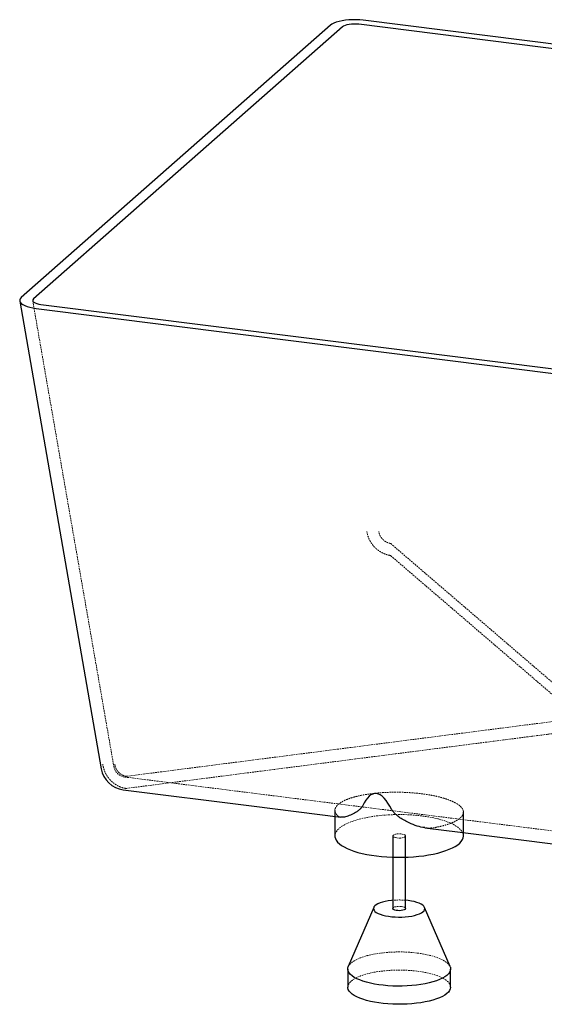
# Paper-space layout '_Dimetrisch' of a CAD drawing. Units: millimetres. Extents: x -903 to 904, y -675 to 209.
# Drawn here: x -903 to -494, y -558 to 209 of the extents above; entities that cross this region are included whole.
import ezdxf

# ---------------------------------------------------------------- set-up
doc = ezdxf.new("R2010")
doc.units = ezdxf.units.MM
doc.linetypes.add('HIDDEN', pattern=[1.905, 1.27, -0.635])

psp = doc.layouts.new('_Dimetrisch')

# ---------------------------------------------------------------- linework, layer by layer
at = {"color": 7, "linetype": 'Continuous', "lineweight": 25}
for p, q in [((889.44, 16.25), (-635.27, 208.35)), ((-660.85, 204.5), (-901.43, -7.67)), ((-651.48, 203.26), (-891.95, -8.81)), ((885.17, 13.2), (-638.69, 205.19)), ((-902.69, -10.41), (-839.27, -374.78)), ((-886.18, -13.07), (637.68, -205.06)), ((-889.88, -16.2), (634.83, -208.29)), ((-657.29, -407.21), (-657.29, -427.15)), ((-557.29, -427.15), (-557.29, -408.64)), ((-612.29, -427.15), (-612.29, -483.72)), ((-602.29, -483.72), (-602.29, -427.15)), ((-627.08, -482.78), (-646.88, -528.98)), ((-600.21, -477.49), (-602.29, -477.27)), ((-567.69, -528.98), (-587.49, -482.78)), ((-647.29, -530.86), (-647.29, -545)), ((-567.29, -545), (-567.29, -530.86))]:
    psp.add_line(p, q, dxfattribs=at)
at = {"color": 7, "linetype": 'HIDDEN', "lineweight": 18}
for p, q in [((-892.58, -10.18), (-829.42, -373.06)), ((-613.86, -199.39), (-467.19, -325.43)), ((-480.39, -337.08), (-819.41, -380.67))]:
    psp.add_line(p, q, dxfattribs=at)
at = {"color": 7, "linetype": 'Continuous', "lineweight": 25, "flags": 128}
for points in [[(-635.27, 208.35), (-638, 208.62), (-640.8, 208.76), (-643.64, 208.77), (-646.44, 208.64), (-649.16, 208.38), (-651.73, 207.99), (-654.12, 207.48), (-656.26, 206.87), (-658.12, 206.16), (-659.66, 205.36), (-660.85, 204.5)], [(-638.69, 205.19), (-640.58, 205.36), (-642.52, 205.4), (-644.45, 205.32), (-646.29, 205.11), (-647.97, 204.79), (-649.43, 204.36), (-650.62, 203.85), (-651.48, 203.26)], [(-901.43, -7.67), (-902.25, -8.58), (-902.67, -9.51), (-902.68, -10.46), (-902.3, -11.39), (-901.51, -12.3), (-900.35, -13.16), (-898.83, -13.95), (-896.99, -14.67), (-894.85, -15.29), (-892.47, -15.8), (-889.88, -16.2)], [(-891.95, -8.81), (-892.46, -9.44), (-892.59, -10.09), (-892.35, -10.73), (-891.73, -11.34), (-890.76, -11.9), (-889.47, -12.39), (-887.93, -12.79), (-886.18, -13.07)], [(-822.07, -391.19), (-722.14, -403.78), (-652.65, -412.54)], [(-612.92, -406.78), (-614.46, -404), (-616, -401.55), (-617.52, -399.45), (-619.03, -397.69), (-620.54, -396.28), (-622.03, -395.23), (-623.5, -394.52), (-624.96, -394.16), (-626.41, -394.15), (-627.83, -394.49), (-629.24, -395.19), (-630.62, -396.23), (-631.98, -397.63), (-633.32, -399.37), (-634.63, -401.46), (-635.92, -403.89)], [(-587.2, -420.79), (-559.77, -424.25), (273.42, -529.2)], [(-657.29, -427.15), (-657.25, -427.76), (-656.92, -429.15), (-656.25, -430.53), (-655.23, -431.88), (-653.87, -433.21), (-652.19, -434.48), (-650.19, -435.71), (-647.89, -436.88), (-645.31, -437.98), (-642.46, -439), (-639.36, -439.94), (-636.04, -440.79), (-632.52, -441.54), (-628.81, -442.2), (-624.96, -442.74)], [(-624.96, -442.74), (-620.99, -443.18), (-616.92, -443.51), (-612.78, -443.72), (-608.6, -443.81), (-604.41, -443.79), (-600.24, -443.65), (-596.13, -443.4), (-592.09, -443.03), (-588.16, -442.55), (-584.36, -441.96), (-580.72, -441.27), (-577.27, -440.48), (-574.03, -439.6), (-571.02, -438.63), (-568.27, -437.57), (-565.79, -436.45), (-563.6, -435.26), (-561.72, -434.01), (-560.15, -432.72), (-558.92, -431.38), (-558.03, -430.02), (-557.48, -428.64), (-557.29, -427.24), (-557.29, -427.15)], [(-612.29, -477.27), (-613.33, -477.37), (-615.82, -477.69), (-618.15, -478.12), (-620.29, -478.66), (-622.2, -479.28), (-623.85, -479.98), (-625.19, -480.75), (-626.22, -481.57), (-626.91, -482.43), (-627.25, -483.32), (-627.23, -484.21), (-626.86, -485.09), (-626.14, -485.95), (-625.08, -486.77), (-623.7, -487.53), (-622.03, -488.22), (-620.1, -488.84), (-617.94, -489.36), (-615.59, -489.79), (-613.09, -490.1), (-610.49, -490.3), (-607.83, -490.39), (-605.16, -490.35), (-602.53, -490.2), (-599.98, -489.93), (-597.56, -489.55), (-595.32, -489.06), (-593.29, -488.48), (-591.51, -487.82), (-590.01, -487.08), (-588.82, -486.29), (-587.96, -485.44), (-587.45, -484.57), (-587.29, -483.68), (-587.48, -482.79), (-588.03, -481.92), (-588.92, -481.08), (-590.14, -480.29), (-591.67, -479.56), (-593.47, -478.9), (-595.52, -478.33), (-597.78, -477.85), (-600.21, -477.49), (-600.21, -477.49)], [(-602.29, -483.72), (-602.35, -483.98), (-602.74, -484.42), (-603.47, -484.8), (-604.48, -485.1), (-605.71, -485.3), (-607.04, -485.39), (-608.4, -485.35), (-609.67, -485.19), (-610.77, -484.92), (-611.61, -484.56), (-612.13, -484.14), (-612.29, -483.72)], [(-567.69, -528.98), (-567.43, -529.74), (-567.29, -530.99), (-567.5, -532.24), (-568.06, -533.47), (-568.97, -534.69), (-570.21, -535.87), (-571.78, -537), (-573.66, -538.08), (-575.84, -539.1), (-578.29, -540.05), (-581, -540.91), (-583.94, -541.69), (-587.08, -542.37), (-590.4, -542.95), (-593.87, -543.42), (-597.46, -543.79), (-601.13, -544.04), (-604.86, -544.17), (-608.61, -544.19), (-612.35, -544.09), (-616.04, -543.87), (-619.66, -543.54), (-623.17, -543.1), (-626.53, -542.55), (-629.73, -541.9), (-632.73, -541.15), (-635.51, -540.31), (-638.04, -539.39), (-640.3, -538.39), (-642.27, -537.33), (-643.93, -536.2), (-645.27, -535.04), (-646.28, -533.83), (-646.94, -532.6), (-647.26, -531.36), (-647.22, -530.11), (-646.88, -528.98)], [(-567.29, -545), (-567.29, -545.13), (-567.5, -546.38), (-568.06, -547.62), (-568.97, -548.83), (-570.21, -550.01), (-571.78, -551.14), (-573.66, -552.23), (-575.84, -553.24), (-578.29, -554.19), (-581, -555.05), (-583.94, -555.83), (-587.08, -556.51), (-590.4, -557.09), (-593.87, -557.56), (-597.46, -557.93), (-601.13, -558.18), (-604.86, -558.31), (-608.61, -558.33), (-612.35, -558.23), (-616.04, -558.01), (-619.66, -557.68), (-623.17, -557.24), (-626.53, -556.69), (-629.73, -556.04), (-632.73, -555.29), (-635.51, -554.45), (-638.04, -553.53), (-640.3, -552.53), (-642.27, -551.47), (-643.93, -550.35), (-645.27, -549.18), (-646.28, -547.98), (-646.94, -546.75), (-647.26, -545.5), (-647.29, -545)]]:
    psp.add_lwpolyline(points, dxfattribs=at)
at = {"color": 7, "linetype": 'HIDDEN', "lineweight": 18, "flags": 128}
for points in [[(-613.87, -208.83), (-574.83, -242.38), (-535.8, -275.93), (-502.36, -304.67), (-485.64, -319.05), (-468.95, -333.42)], [(-820.82, -381.27), (-558.52, -414.33), (404.91, -535.69)], [(-557.29, -427.15), (-557.44, -425.85), (-557.94, -424.46), (-558.79, -423.09), (-559.98, -421.76), (-561.5, -420.45), (-563.34, -419.2), (-565.49, -418), (-567.94, -416.87), (-570.66, -415.81), (-573.63, -414.83), (-576.84, -413.93), (-580.27, -413.13), (-583.89, -412.42), (-587.66, -411.82), (-591.58, -411.33), (-595.61, -410.95), (-599.72, -410.68), (-603.88, -410.52), (-608.07, -410.49), (-612.25, -410.57), (-616.39, -410.76), (-620.48, -411.08), (-624.46, -411.5), (-628.33, -412.03), (-632.05, -412.67), (-635.6, -413.42), (-638.95, -414.25), (-642.08, -415.18), (-644.96, -416.2), (-647.58, -417.28), (-649.92, -418.44), (-651.95, -419.66), (-653.68, -420.93), (-655.07, -422.25), (-656.14, -423.6), (-656.86, -424.98), (-657.23, -426.37), (-657.29, -427.15)], [(-609.05, -428.71), (-610.25, -428.49), (-611.23, -428.18), (-611.91, -427.79), (-612.25, -427.35), (-612.22, -426.89), (-611.83, -426.46), (-611.1, -426.08), (-610.09, -425.77), (-608.87, -425.57), (-607.53, -425.49), (-606.17, -425.53), (-604.9, -425.69), (-603.8, -425.96), (-602.96, -426.32), (-602.45, -426.73), (-602.29, -427.19), (-602.5, -427.63), (-603.07, -428.05), (-603.95, -428.39), (-605.07, -428.65), (-606.37, -428.79), (-607.73, -428.81), (-609.05, -428.71)], [(-612.29, -483.72), (-612.28, -483.69), (-612.07, -483.24), (-611.51, -482.83), (-610.63, -482.48), (-609.5, -482.23), (-608.21, -482.08), (-606.85, -482.06), (-605.52, -482.16)], [(-605.52, -482.16), (-604.32, -482.38), (-603.35, -482.7), (-602.66, -483.09), (-602.32, -483.53), (-602.29, -483.72)], [(-646.88, -528.98), (-646.83, -528.86), (-646.1, -527.64), (-645.02, -526.44), (-643.62, -525.28), (-641.89, -524.17), (-639.86, -523.12), (-637.54, -522.14), (-634.96, -521.23), (-632.13, -520.41), (-629.09, -519.68), (-625.85, -519.05), (-622.45, -518.52), (-618.92, -518.1), (-615.28, -517.8), (-611.58, -517.61), (-607.84, -517.53), (-604.09, -517.57), (-600.37, -517.73), (-596.71, -518), (-593.14, -518.39)], [(-593.14, -518.39), (-589.7, -518.89), (-586.41, -519.49), (-583.31, -520.19), (-580.42, -520.98), (-577.76, -521.87), (-575.36, -522.83), (-573.25, -523.86), (-571.43, -524.95), (-569.93, -526.1), (-568.75, -527.28), (-567.92, -528.5), (-567.69, -528.98)], [(-647.29, -545), (-647.22, -544.25), (-646.83, -543.01), (-646.1, -541.78), (-645.02, -540.58), (-643.62, -539.42), (-641.89, -538.32), (-639.86, -537.26), (-637.54, -536.28), (-634.96, -535.38), (-632.13, -534.55), (-629.09, -533.82), (-625.85, -533.19), (-622.45, -532.67), (-618.92, -532.25), (-615.28, -531.94), (-611.58, -531.75), (-607.84, -531.67), (-604.09, -531.71), (-600.37, -531.87), (-596.71, -532.14), (-593.14, -532.53)], [(-593.14, -532.53), (-589.7, -533.03), (-586.41, -533.63), (-583.31, -534.33), (-580.42, -535.13), (-577.76, -536.01), (-575.36, -536.97), (-573.25, -538), (-571.43, -539.09), (-569.93, -540.24), (-568.75, -541.43), (-567.92, -542.64), (-567.43, -543.88), (-567.29, -545)]]:
    psp.add_lwpolyline(points, dxfattribs=at)
at = {"color": 7, "linetype": 'Continuous', "lineweight": 25}
psp.add_arc((-819.57, -371.35), 20, 189.87427, 262.81706, dxfattribs=at)
at = {"color": 7, "linetype": 'HIDDEN', "lineweight": 18}
for centre, radius, start, end in [((-819.57, -371.35), 10, 189.87427, 262.81706), ((-607.29, -535.84), 58.78, 85.12076, 94.87924)]:
    psp.add_arc(centre, radius, start, end, dxfattribs=at)
for points, knots in [([(-614.52, -208.55), (-615.63, -208.37), (-616.71, -208.09), (-618.31, -207.53), (-618.84, -207.33), (-619.88, -206.86), (-620.4, -206.61), (-621.94, -205.78), (-622.91, -205.16), (-624.29, -204.1), (-624.74, -203.73), (-625.61, -202.95), (-626.04, -202.54), (-627.26, -201.27), (-628, -200.37), (-629, -198.94), (-629.32, -198.46), (-629.91, -197.45), (-630.19, -196.94), (-630.96, -195.38), (-631.37, -194.32), (-631.87, -192.69), (-632.01, -192.15), (-632.19, -191.32), (-632.25, -191.04), (-632.34, -190.48), (-632.38, -190.2), (-632.42, -189.93)], [0, 0, 0, 0, 0.125, 0.125, 0.1875, 0.1875, 0.25, 0.25, 0.375, 0.375, 0.4375, 0.4375, 0.5, 0.5, 0.625, 0.625, 0.6875, 0.6875, 0.75, 0.75, 0.875, 0.875, 0.9375, 0.9375, 0.96875, 0.96875, 1, 1, 1, 1]), ([(-614.19, -199.25), (-614.74, -199.16), (-615.28, -199.02), (-616.35, -198.65), (-616.87, -198.42), (-617.9, -197.86), (-618.38, -197.55), (-619.07, -197.02), (-619.3, -196.84), (-619.73, -196.45), (-619.95, -196.24), (-620.56, -195.61), (-620.93, -195.16), (-621.43, -194.44), (-621.59, -194.2), (-621.88, -193.7), (-622.02, -193.44), (-622.4, -192.66), (-622.61, -192.13), (-622.86, -191.32), (-622.93, -191.04), (-623.05, -190.49), (-623.1, -190.21), (-623.14, -189.94)], [0, 0, 0, 0, 0.125, 0.125, 0.25, 0.25, 0.375, 0.375, 0.4375, 0.4375, 0.5, 0.5, 0.625, 0.625, 0.6875, 0.6875, 0.75, 0.75, 0.875, 0.875, 0.9375, 0.9375, 1, 1, 1, 1]), ([(-614.19, -199.25), (-614.11, -199.26), (-614.04, -199.28), (-613.93, -199.33), (-613.89, -199.36), (-613.86, -199.39)], [0, 0, 0, 0, 0.5, 0.5, 1, 1, 1, 1]), ([(-614.52, -208.55), (-614.36, -208.58), (-614.23, -208.62), (-614.01, -208.72), (-613.93, -208.78), (-613.87, -208.83)], [0, 0, 0, 0, 0.5, 0.5, 1, 1, 1, 1]), ([(-484.33, -346.99), (-491.31, -347.9), (-498.29, -348.8), (-512.24, -350.59), (-519.22, -351.49), (-540.16, -354.19), (-554.13, -355.98), (-596.01, -361.37), (-623.93, -364.96), (-707.7, -375.74), (-763.55, -382.92), (-819.4, -390.1)], [0, 0, 0, 0, 0.0625, 0.0625, 0.125, 0.125, 0.25, 0.25, 0.5, 0.5, 1, 1, 1, 1]), ([(-820.38, -390.1), (-821.48, -389.91), (-822.56, -389.63), (-824.15, -389.07), (-824.68, -388.86), (-825.71, -388.39), (-826.23, -388.13), (-827.75, -387.29), (-828.71, -386.66), (-830.08, -385.59), (-830.52, -385.21), (-831.38, -384.42), (-831.8, -384.01), (-833.01, -382.72), (-833.73, -381.81), (-834.71, -380.36), (-835.02, -379.87), (-835.6, -378.85), (-835.87, -378.33), (-836.61, -376.74), (-837.01, -375.67), (-837.48, -374.02), (-837.61, -373.47), (-837.78, -372.63), (-837.83, -372.35), (-837.92, -371.78), (-837.95, -371.5), (-837.99, -371.22)], [0, 0, 0, 0, 0.125, 0.125, 0.1875, 0.1875, 0.25, 0.25, 0.375, 0.375, 0.4375, 0.4375, 0.5, 0.5, 0.625, 0.625, 0.6875, 0.6875, 0.75, 0.75, 0.875, 0.875, 0.9375, 0.9375, 0.96875, 0.96875, 1, 1, 1, 1]), ([(-819.9, -380.67), (-820.45, -380.57), (-820.99, -380.43), (-822.05, -380.06), (-822.57, -379.82), (-823.59, -379.27), (-824.07, -378.95), (-824.75, -378.41), (-824.97, -378.22), (-825.4, -377.83), (-825.61, -377.62), (-826.21, -376.98), (-826.58, -376.52), (-827.07, -375.8), (-827.22, -375.55), (-827.51, -375.04), (-827.64, -374.78), (-828.01, -373.99), (-828.21, -373.45), (-828.45, -372.63), (-828.52, -372.35), (-828.63, -371.79), (-828.67, -371.51), (-828.7, -371.23)], [0, 0, 0, 0, 0.125, 0.125, 0.25, 0.25, 0.375, 0.375, 0.4375, 0.4375, 0.5, 0.5, 0.625, 0.625, 0.6875, 0.6875, 0.75, 0.75, 0.875, 0.875, 0.9375, 0.9375, 1, 1, 1, 1]), ([(-819.41, -380.67), (-819.49, -380.68), (-819.57, -380.68), (-819.73, -380.69), (-819.82, -380.68), (-819.9, -380.67)], [0, 0, 0, 0, 0.5, 0.5, 1, 1, 1, 1]), ([(-819.4, -390.1), (-819.55, -390.12), (-819.71, -390.13), (-820.04, -390.14), (-820.22, -390.13), (-820.38, -390.1)], [0, 0, 0, 0, 0.5, 0.5, 1, 1, 1, 1]), ([(-655.49, -411.17), (-656.1, -410.5), (-656.55, -409.83), (-657.15, -408.48), (-657.3, -407.81), (-657.28, -406.95), (-657.27, -406.78), (-657.22, -406.44), (-657.19, -406.27), (-657.06, -405.76), (-656.93, -405.43), (-656.44, -404.43), (-655.96, -403.78), (-655.01, -402.81), (-654.66, -402.49), (-654.06, -402.02), (-653.85, -401.86), (-653.42, -401.55), (-653.2, -401.4), (-652.03, -400.64), (-650.96, -400.06), (-648.55, -398.94), (-647.21, -398.41), (-645, -397.65), (-644.23, -397.41), (-642.64, -396.94), (-641.83, -396.71), (-639.3, -396.07), (-637.51, -395.67), (-634.67, -395.13), (-633.7, -394.96), (-631.71, -394.64), (-630.7, -394.5), (-627.62, -394.08), (-625.52, -393.85), (-622.27, -393.57), (-621.18, -393.49), (-618.96, -393.35), (-617.83, -393.29), (-614.43, -393.15), (-612.15, -393.1), (-607.59, -393.09), (-605.3, -393.14), (-602.44, -393.25), (-601.87, -393.28), (-600.73, -393.34), (-600.15, -393.37), (-598.44, -393.47), (-597.31, -393.55), (-593.96, -393.83), (-591.77, -394.05), (-588.56, -394.46), (-587.51, -394.61), (-585.94, -394.84), (-585.42, -394.92), (-584.39, -395.09), (-583.87, -395.18), (-581.34, -395.62), (-579.41, -396.02), (-575.74, -396.87), (-573.99, -397.34), (-571.52, -398.09), (-570.72, -398.35), (-569.19, -398.88), (-568.45, -399.15), (-566.35, -399.99), (-565.08, -400.57), (-563.37, -401.47), (-562.83, -401.78), (-561.83, -402.41), (-561.35, -402.73), (-560.06, -403.69), (-559.35, -404.35), (-558.24, -405.67), (-557.83, -406.35), (-557.46, -407.37), (-557.37, -407.71), (-557.28, -408.39), (-557.27, -408.73), (-557.37, -409.74), (-557.59, -410.41), (-558.16, -411.4), (-558.39, -411.73), (-558.79, -412.22), (-558.93, -412.39), (-559.24, -412.71), (-559.4, -412.87), (-560.26, -413.67), (-561.1, -414.29), (-563.04, -415.48), (-564.16, -416.06), (-565.74, -416.75), (-566.06, -416.88), (-566.73, -417.15), (-567.06, -417.29), (-568.1, -417.68), (-568.83, -417.93), (-571.07, -418.66), (-572.69, -419.12), (-575.28, -419.75), (-576.17, -419.95), (-578.01, -420.34), (-578.96, -420.52), (-579.92, -420.69)], [0, 0, 0, 0, 0.03125, 0.03125, 0.0625, 0.0625, 0.070313, 0.070313, 0.078125, 0.078125, 0.09375, 0.09375, 0.125, 0.125, 0.140625, 0.140625, 0.148438, 0.148438, 0.15625, 0.15625, 0.1875, 0.1875, 0.21875, 0.21875, 0.234375, 0.234375, 0.25, 0.25, 0.28125, 0.28125, 0.296875, 0.296875, 0.3125, 0.3125, 0.34375, 0.34375, 0.359375, 0.359375, 0.375, 0.375, 0.40625, 0.40625, 0.4375, 0.4375, 0.445313, 0.445313, 0.453125, 0.453125, 0.46875, 0.46875, 0.5, 0.5, 0.515625, 0.515625, 0.523438, 0.523438, 0.53125, 0.53125, 0.5625, 0.5625, 0.59375, 0.59375, 0.609375, 0.609375, 0.625, 0.625, 0.65625, 0.65625, 0.671875, 0.671875, 0.6875, 0.6875, 0.71875, 0.71875, 0.75, 0.75, 0.765625, 0.765625, 0.78125, 0.78125, 0.8125, 0.8125, 0.828125, 0.828125, 0.835938, 0.835938, 0.84375, 0.84375, 0.875, 0.875, 0.90625, 0.90625, 0.914062, 0.914062, 0.921875, 0.921875, 0.9375, 0.9375, 0.96875, 0.96875, 0.984375, 0.984375, 1, 1, 1, 1]), ([(-652.64, -412.52), (-653.08, -412.45), (-654.2, -412.28), (-655, -411.58), (-655.49, -411.17)], [0, 0, 0, 0, 0.396017, 1, 1, 1, 1]), ([(-579.92, -420.69), (-581.35, -420.88), (-583.72, -421.18), (-586.2, -420.85), (-587.19, -420.71)], [0, 0, 0, 0, 0.59974, 1, 1, 1, 1])]:
    psp.add_open_spline(points, degree=3, knots=knots, dxfattribs=at)
at = {"color": 7, "linetype": 'Continuous', "lineweight": 25}
for points, knots in [([(-635.92, -403.89), (-636.32, -404.52), (-637.14, -405.81), (-638.91, -407.32), (-640.88, -408.71), (-643.75, -410.33), (-647.22, -411.86), (-650.3, -412.54), (-652.04, -412.67), (-652.58, -412.54), (-652.64, -412.52)], [0, 0, 0, 0, 0.086601, 0.177014, 0.289783, 0.402624, 0.634225, 0.865334, 0.985211, 1, 1, 1, 1]), ([(-587.19, -420.71), (-587.72, -420.66), (-590.28, -420.44), (-595, -418.99), (-600.37, -416.72), (-604.87, -414.18), (-608, -412.04), (-610.47, -409.93), (-612.02, -408.3), (-612.7, -407.16), (-612.92, -406.78)], [0, 0, 0, 0, 0.057688, 0.276501, 0.50149, 0.641792, 0.78341, 0.869728, 0.957292, 1, 1, 1, 1])]:
    psp.add_open_spline(points, degree=3, knots=knots, dxfattribs=at)

doc.saveas('drawing.dxf')
